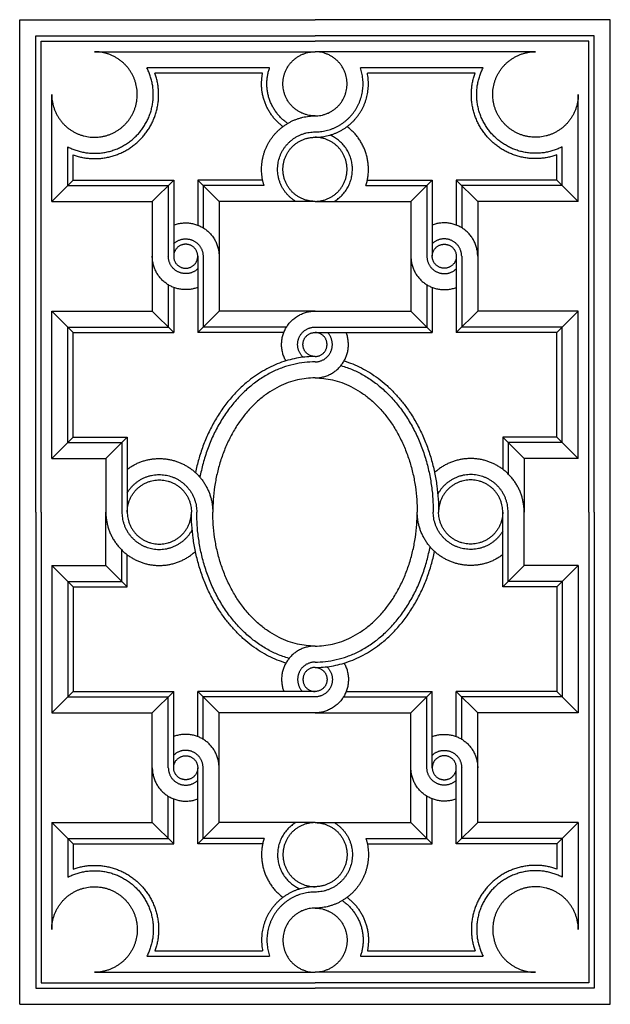
# Model space of a CAD drawing. Units: millimetres. Extents: x -127 to 127, y -136 to 135.
# Drawn here: x -82 to -45, y 72 to 133 of the extents above; entities that cross this region are included whole.
import ezdxf

# ---------------------------------------------------------------- set-up
doc = ezdxf.new("R2010")
doc.units = ezdxf.units.MM
doc.header["$MEASUREMENT"] = 0
doc.layers.add('Layer 03', color=5, linetype='Continuous')

msp = doc.modelspace()

# ---------------------------------------------------------------- linework, layer by layer
at = {"layer": 'Layer 03'}
for p, q in [((-81.87, 72.059), (-81.87, 133.351)), ((-81.87, 133.351), (-63.488, 133.351)), ((-45.107, 133.351), (-63.488, 133.351)), ((-45.107, 72.059), (-45.107, 133.351)), ((-77.213, 131.355), (-63.488, 131.355)), ((-49.764, 131.355), (-63.488, 131.355)), ((-66.311, 130.357), (-73.953, 130.357)), ((-66.748, 130.024), (-73.449, 130.024)), ((-53.024, 130.357), (-60.666, 130.357)), ((-53.528, 130.024), (-60.229, 130.024)), ((-79.874, 122.04), (-79.874, 128.693)), ((-47.103, 122.04), (-47.103, 128.693)), ((-48.101, 123.038), (-48.101, 125.434)), ((-48.434, 123.371), (-48.434, 124.93)), ((-78.543, 123.371), (-72.285, 123.371)), ((-72.285, 123.371), (-72.285, 118.625)), ((-66.748, 123.371), (-70.788, 123.371)), ((-70.788, 123.371), (-70.788, 120.565)), ((-60.229, 123.371), (-56.189, 123.371)), ((-56.189, 123.371), (-56.189, 118.625)), ((-54.692, 123.371), (-54.692, 120.565)), ((-48.434, 123.371), (-54.692, 123.371)), ((-78.876, 123.038), (-72.618, 123.038)), ((-72.618, 123.038), (-72.618, 118.625)), ((-66.662, 123.038), (-70.456, 123.038)), ((-70.456, 123.038), (-70.456, 120.401)), ((-60.315, 123.038), (-56.521, 123.038)), ((-56.521, 123.038), (-56.521, 118.625)), ((-54.359, 123.038), (-54.359, 120.401)), ((-48.101, 123.038), (-54.359, 123.038)), ((-79.874, 122.04), (-73.616, 122.04)), ((-73.616, 122.04), (-73.616, 115.21)), ((-63.488, 122.04), (-69.458, 122.04)), ((-69.458, 122.04), (-69.458, 115.21)), ((-63.488, 122.04), (-57.519, 122.04)), ((-57.519, 122.04), (-57.519, 115.21)), ((-47.103, 122.04), (-53.361, 122.04)), ((-53.361, 122.04), (-53.361, 115.21)), ((-70.788, 118.625), (-70.788, 113.88)), ((-70.456, 118.625), (-70.456, 114.212)), ((-54.692, 118.625), (-54.692, 113.88)), ((-54.359, 118.625), (-54.359, 114.212)), ((-72.618, 116.849), (-72.618, 114.212)), ((-72.285, 116.685), (-72.285, 113.88)), ((-56.521, 116.849), (-56.521, 114.212)), ((-56.189, 116.685), (-56.189, 113.88)), ((-79.874, 115.21), (-73.616, 115.21)), ((-63.488, 115.21), (-69.458, 115.21)), ((-63.488, 115.21), (-57.519, 115.21)), ((-47.103, 115.21), (-53.361, 115.21)), ((-78.876, 114.212), (-72.618, 114.212)), ((-65.265, 114.212), (-70.456, 114.212)), ((-63.488, 114.212), (-56.521, 114.212)), ((-48.101, 114.212), (-54.359, 114.212)), ((-78.543, 113.88), (-72.285, 113.88)), ((-65.428, 113.88), (-70.788, 113.88)), ((-63.488, 113.88), (-56.189, 113.88)), ((-48.434, 113.88), (-54.692, 113.88)), ((-78.543, 107.37), (-75.175, 107.37)), ((-75.175, 107.37), (-75.175, 102.705)), ((-51.802, 107.37), (-51.802, 105.366)), ((-48.434, 107.37), (-51.802, 107.37)), ((-78.876, 107.038), (-75.508, 107.038)), ((-75.508, 107.038), (-75.508, 102.705)), ((-51.469, 107.038), (-51.469, 105.081)), ((-48.101, 107.038), (-51.469, 107.038)), ((-79.874, 106.039), (-76.506, 106.039)), ((-76.506, 106.039), (-76.506, 102.705)), ((-50.471, 106.039), (-50.471, 102.705)), ((-47.103, 106.039), (-50.471, 106.039)), ((-76.506, 99.371), (-76.506, 102.705)), ((-51.802, 98.04), (-51.802, 102.705)), ((-51.469, 98.373), (-51.469, 102.705)), ((-50.471, 99.371), (-50.471, 102.705)), ((-75.508, 98.373), (-75.508, 100.329)), ((-75.175, 98.04), (-75.175, 100.044)), ((-79.874, 99.371), (-76.506, 99.371)), ((-47.103, 99.371), (-50.471, 99.371)), ((-78.876, 98.373), (-75.508, 98.373)), ((-48.101, 98.373), (-51.469, 98.373)), ((-78.543, 98.04), (-75.175, 98.04)), ((-48.434, 98.04), (-51.802, 98.04)), ((-78.543, 91.531), (-72.285, 91.531)), ((-72.285, 86.785), (-72.285, 91.531)), ((-63.488, 91.531), (-70.788, 91.531)), ((-70.788, 88.725), (-70.788, 91.531)), ((-61.549, 91.531), (-56.189, 91.531)), ((-56.189, 86.785), (-56.189, 91.531)), ((-48.434, 91.531), (-54.692, 91.531)), ((-54.692, 88.725), (-54.692, 91.531)), ((-78.876, 91.198), (-72.618, 91.198)), ((-72.618, 86.785), (-72.618, 91.198)), ((-63.488, 91.198), (-70.456, 91.198)), ((-70.456, 88.561), (-70.456, 91.198)), ((-61.712, 91.198), (-56.521, 91.198)), ((-56.521, 86.785), (-56.521, 91.198)), ((-48.101, 91.198), (-54.359, 91.198)), ((-54.359, 88.561), (-54.359, 91.198)), ((-79.874, 90.2), (-73.616, 90.2)), ((-73.616, 83.37), (-73.616, 90.2)), ((-63.488, 90.2), (-69.458, 90.2)), ((-69.458, 83.37), (-69.458, 90.2)), ((-63.488, 90.2), (-57.519, 90.2)), ((-57.519, 83.37), (-57.519, 90.2)), ((-47.103, 90.2), (-53.361, 90.2)), ((-53.361, 83.37), (-53.361, 90.2)), ((-70.788, 82.04), (-70.788, 86.785)), ((-70.456, 82.372), (-70.456, 86.785)), ((-54.692, 82.04), (-54.692, 86.785)), ((-54.359, 82.372), (-54.359, 86.785)), ((-72.618, 82.372), (-72.618, 85.009)), ((-72.285, 82.04), (-72.285, 84.845)), ((-56.521, 82.372), (-56.521, 85.009)), ((-56.189, 82.04), (-56.189, 84.845)), ((-79.874, 83.37), (-73.616, 83.37)), ((-79.874, 83.37), (-79.874, 76.717)), ((-63.488, 83.37), (-69.458, 83.37)), ((-63.488, 83.37), (-57.519, 83.37)), ((-47.103, 83.37), (-53.361, 83.37)), ((-47.103, 83.37), (-47.103, 76.717)), ((-78.876, 82.372), (-72.618, 82.372)), ((-78.876, 82.372), (-78.876, 79.976)), ((-66.662, 82.372), (-70.456, 82.372)), ((-60.315, 82.372), (-56.521, 82.372)), ((-48.101, 82.372), (-54.359, 82.372)), ((-78.543, 82.04), (-72.285, 82.04)), ((-78.543, 82.04), (-78.543, 80.481)), ((-66.748, 82.04), (-70.788, 82.04)), ((-60.229, 82.04), (-56.189, 82.04)), ((-48.434, 82.04), (-54.692, 82.04)), ((-73.953, 75.053), (-66.311, 75.053)), ((-73.449, 75.386), (-66.748, 75.386)), ((-60.666, 75.053), (-53.024, 75.053)), ((-60.229, 75.386), (-53.528, 75.386)), ((-77.213, 74.055), (-63.488, 74.055)), ((-49.764, 74.055), (-63.488, 74.055))]:
    msp.add_line(p, q, dxfattribs=at)
for points in [[(-80.872, 102.705), (-80.872, 132.353), (-63.488, 132.353)], [(-80.539, 102.705), (-80.539, 132.02), (-63.488, 132.02)], [(-46.105, 102.705), (-46.105, 132.353), (-63.488, 132.353)], [(-46.438, 102.705), (-46.438, 132.02), (-63.488, 132.02)], [(-78.876, 123.038), (-78.876, 125.434)], [(-78.543, 123.371), (-78.543, 124.93)], [(-79.874, 122.04), (-78.543, 123.371)], [(-72.285, 123.371), (-73.616, 122.04)], [(-70.788, 123.371), (-69.458, 122.04)], [(-56.189, 123.371), (-57.519, 122.04)], [(-54.692, 123.371), (-53.361, 122.04)], [(-47.103, 122.04), (-48.434, 123.371)], [(-78.543, 113.88), (-79.874, 115.21)], [(-79.874, 106.039), (-79.874, 115.21)], [(-72.285, 113.88), (-73.616, 115.21)], [(-69.458, 115.21), (-70.788, 113.88)], [(-57.519, 115.21), (-56.189, 113.88)], [(-54.692, 113.88), (-53.361, 115.21)], [(-48.434, 113.88), (-47.103, 115.21)], [(-47.103, 106.039), (-47.103, 115.21)], [(-78.876, 107.038), (-78.876, 114.212)], [(-48.101, 107.038), (-48.101, 114.212)], [(-78.543, 107.37), (-78.543, 113.88)], [(-48.434, 107.37), (-48.434, 113.88)], [(-78.543, 107.37), (-79.874, 106.039)], [(-76.506, 106.039), (-75.175, 107.37)], [(-50.471, 106.039), (-51.802, 107.37)], [(-48.434, 107.37), (-47.103, 106.039)], [(-80.872, 102.705), (-80.872, 73.057), (-63.488, 73.057)], [(-80.539, 102.705), (-80.539, 73.39), (-63.488, 73.39)], [(-46.438, 102.705), (-46.438, 73.39), (-63.488, 73.39)], [(-46.105, 102.705), (-46.105, 73.057), (-63.488, 73.057)], [(-79.874, 99.371), (-79.874, 90.2)], [(-78.543, 98.04), (-79.874, 99.371)], [(-76.506, 99.371), (-75.175, 98.04)], [(-50.471, 99.371), (-51.802, 98.04)], [(-48.434, 98.04), (-47.103, 99.371)], [(-47.103, 99.371), (-47.103, 90.2)], [(-78.876, 98.373), (-78.876, 91.198)], [(-48.101, 98.373), (-48.101, 91.198)], [(-78.543, 98.04), (-78.543, 91.531)], [(-48.434, 98.04), (-48.434, 91.531)], [(-78.543, 91.531), (-79.874, 90.2)], [(-72.285, 91.531), (-73.616, 90.2)], [(-69.458, 90.2), (-70.788, 91.531)], [(-57.519, 90.2), (-56.189, 91.531)], [(-54.692, 91.531), (-53.361, 90.2)], [(-48.434, 91.531), (-47.103, 90.2)], [(-79.874, 83.37), (-78.543, 82.04)], [(-72.285, 82.04), (-73.616, 83.37)], [(-70.788, 82.04), (-69.458, 83.37)], [(-56.189, 82.04), (-57.519, 83.37)], [(-54.692, 82.04), (-53.361, 83.37)], [(-47.103, 83.37), (-48.434, 82.04)], [(-48.101, 82.372), (-48.101, 79.976)], [(-48.434, 82.04), (-48.434, 80.481)], [(-81.87, 72.059), (-45.107, 72.059)]]:
    msp.add_lwpolyline(points, dxfattribs=at)
for points, weights, knots in [([(-79.874, 128.693), (-79.874, 126.915), (-78.231, 126.235), (-76.588, 125.554), (-75.331, 126.812), (-74.073, 128.069), (-74.754, 129.712), (-75.434, 131.355), (-77.213, 131.355)], [1, 0.831469612303, 1, 0.831469612303, 1, 0.831469612303, 1, 0.831469612303, 1], [12.566371, 12.566371, 12.566371, 21.991149, 21.991149, 31.415927, 31.415927, 40.840704, 40.840704, 50.265482, 50.265482, 50.265482]), ([(-63.488, 127.363), (-65.485, 127.363), (-65.485, 129.359), (-65.485, 131.355), (-63.488, 131.355)], [1, 0.707106781186, 1, 0.707106781186, 1], [42.411501, 42.411501, 42.411501, 56.548668, 56.548668, 70.685835, 70.685835, 70.685835]), ([(-63.488, 127.363), (-61.492, 127.363), (-61.492, 129.359), (-61.492, 131.355), (-63.488, 131.355)], [1, 0.707106781186, 1, 0.707106781186, 1], [42.411501, 42.411501, 42.411501, 56.548668, 56.548668, 70.685835, 70.685835, 70.685835]), ([(-47.103, 128.693), (-47.103, 126.915), (-48.746, 126.235), (-50.389, 125.554), (-51.646, 126.812), (-52.904, 128.069), (-52.223, 129.712), (-51.543, 131.355), (-49.764, 131.355)], [1, 0.831469612303, 1, 0.831469612303, 1, 0.831469612303, 1, 0.831469612303, 1], [25.132741, 25.132741, 25.132741, 34.557519, 34.557519, 43.982297, 43.982297, 53.407075, 53.407075, 62.831853, 62.831853, 62.831853]), ([(-78.876, 125.434), (-76.506, 124.225), (-74.625, 126.106), (-72.744, 127.987), (-73.953, 130.357)], [1, 0.808833877886, 1, 0.808833877886, 1], [21.357847, 21.357847, 21.357847, 31.415927, 31.415927, 41.474007, 41.474007, 41.474007]), ([(-78.543, 124.93), (-76.17, 124.09), (-74.39, 125.871), (-72.61, 127.651), (-73.449, 130.024)], [1, 0.845861810898, 1, 0.845861810898, 1], [30.819313, 30.819313, 30.819313, 43.196899, 43.196899, 55.574485, 55.574485, 55.574485]), ([(-63.488, 126.365), (-61.939, 126.365), (-61.044, 127.63), (-60.149, 128.896), (-60.666, 130.357)], [1, 0.888073833977, 1, 0.888073833977, 1], [47.12389, 47.12389, 47.12389, 56.677056, 56.677056, 66.230222, 66.230222, 66.230222]), ([(-63.488, 126.032), (-61.91, 126.032), (-60.912, 127.255), (-59.913, 128.477), (-60.229, 130.024)], [1, 0.903453245064, 1, 0.903453245064, 1], [47.12389, 47.12389, 47.12389, 55.984661, 55.984661, 64.845432, 64.845432, 64.845432]), ([(-48.434, 124.93), (-50.807, 124.09), (-52.587, 125.871), (-54.367, 127.651), (-53.528, 130.024)], [1, 0.845861810898, 1, 0.845861810898, 1], [30.819313, 30.819313, 30.819313, 43.196899, 43.196899, 55.574485, 55.574485, 55.574485]), ([(-48.101, 125.434), (-50.471, 124.225), (-52.352, 126.106), (-54.233, 127.987), (-53.024, 130.357)], [1, 0.808833877886, 1, 0.808833877886, 1], [21.357847, 21.357847, 21.357847, 31.415927, 31.415927, 41.474007, 41.474007, 41.474007]), ([(-66.662, 123.038), (-67.168, 124.645), (-66.171, 126.004), (-65.174, 127.363), (-63.488, 127.363)], [1, 0.892078465806, 1, 0.892078465806, 1], [41.849449, 41.849449, 41.849449, 48.41366, 48.41366, 54.977871, 54.977871, 54.977871]), ([(-64.688, 122.04), (-66.206, 122.952), (-65.733, 124.658), (-65.259, 126.365), (-63.488, 126.365)], [1, 0.796009183965, 1, 0.796009183965, 1], [31.520931, 31.520931, 31.520931, 39.32241, 39.32241, 47.12389, 47.12389, 47.12389]), ([(-63.488, 122.04), (-64.315, 122.04), (-64.9, 122.624), (-65.485, 123.209), (-65.485, 124.036), (-65.485, 124.863), (-64.9, 125.447), (-64.315, 126.032), (-63.488, 126.032)], [1, 0.923879527631, 1, 0.923879527631, 1, 0.923879527631, 1, 0.923879527631, 1], [28.274333, 28.274333, 28.274333, 32.986722, 32.986722, 37.699112, 37.699112, 42.411501, 42.411501, 47.12389, 47.12389, 47.12389]), ([(-63.488, 122.04), (-62.662, 122.04), (-62.077, 122.624), (-61.492, 123.209), (-61.492, 124.036), (-61.492, 124.863), (-62.077, 125.447), (-62.662, 126.032), (-63.488, 126.032)], [1, 0.923879527631, 1, 0.923879527631, 1, 0.923879527631, 1, 0.923879527631, 1], [28.274333, 28.274333, 28.274333, 32.986722, 32.986722, 37.699112, 37.699112, 42.411501, 42.411501, 47.12389, 47.12389, 47.12389]), ([(-62.289, 122.04), (-61.075, 122.769), (-61.164, 124.183), (-61.254, 125.596), (-62.55, 126.167)], [1, 0.854394490588, 1, 0.854394490588, 1], [31.520931, 31.520931, 31.520931, 38.077874, 38.077874, 44.634816, 44.634816, 44.634816]), ([(-72.285, 120.565), (-71.264, 120.959), (-70.361, 120.34), (-69.458, 119.72), (-69.458, 118.625)], [1, 0.884783975946, 1, 0.884783975946, 1], [3.908217, 3.908217, 3.908217, 7.059197, 7.059197, 10.210177, 10.210177, 10.210177]), ([(-53.361, 118.625), (-53.361, 119.72), (-54.264, 120.34), (-55.167, 120.959), (-56.189, 120.565)], [1, 0.88478399055, 1, 0.88478399055, 1], [20.420352, 20.420352, 20.420352, 23.571332, 23.571332, 26.722311, 26.722311, 26.722311]), ([(-72.285, 119.405), (-71.77, 119.9), (-71.113, 119.62), (-70.456, 119.339), (-70.456, 118.625)], [1, 0.83433576207, 1, 0.83433576207, 1], [1.813757, 1.813757, 1.813757, 4.44117, 4.44117, 7.068583, 7.068583, 7.068583]), ([(-54.359, 118.625), (-54.359, 119.339), (-55.016, 119.62), (-55.673, 119.9), (-56.189, 119.405)], [1, 0.834335743878, 1, 0.834335743878, 1], [14.137167, 14.137167, 14.137167, 16.76458, 16.76458, 19.391994, 19.391994, 19.391994]), ([(-72.285, 118.625), (-72.285, 119.374), (-71.537, 119.374), (-70.788, 119.374), (-70.788, 118.625), (-70.788, 117.877), (-71.537, 117.877), (-72.285, 117.877), (-72.285, 118.625)], [1, 0.707106781187, 1, 0.707106781187, 1, 0.707106781187, 1, 0.707106781187, 1], [0, 0, 0, 3.534292, 3.534292, 7.068583, 7.068583, 10.602875, 10.602875, 14.137167, 14.137167, 14.137167]), ([(-54.692, 118.625), (-54.692, 119.374), (-55.44, 119.374), (-56.189, 119.374), (-56.189, 118.625), (-56.189, 117.877), (-55.44, 117.877), (-54.692, 117.877), (-54.692, 118.625)], [1, 0.707106781187, 1, 0.707106781187, 1, 0.707106781187, 1, 0.707106781187, 1], [0, 0, 0, 3.534292, 3.534292, 7.068583, 7.068583, 10.602875, 10.602875, 14.137167, 14.137167, 14.137167]), ([(-70.788, 116.685), (-71.81, 116.291), (-72.713, 116.91), (-73.616, 117.53), (-73.616, 118.625)], [1, 0.884783991986, 1, 0.884783991986, 1], [14.118394, 14.118394, 14.118394, 17.269373, 17.269373, 20.420352, 20.420352, 20.420352]), ([(-70.788, 117.845), (-71.304, 117.35), (-71.961, 117.631), (-72.618, 117.911), (-72.618, 118.625)], [1, 0.834335744852, 1, 0.834335744852, 1], [8.88234, 8.88234, 8.88234, 11.509754, 11.509754, 14.137167, 14.137167, 14.137167]), ([(-57.519, 118.625), (-57.519, 117.53), (-56.616, 116.91), (-55.713, 116.291), (-54.692, 116.685)], [1, 0.884783991985, 1, 0.884783991985, 1], [10.210176, 10.210176, 10.210176, 13.361155, 13.361155, 16.512135, 16.512135, 16.512135]), ([(-56.521, 118.625), (-56.521, 117.911), (-55.864, 117.631), (-55.207, 117.35), (-54.692, 117.845)], [1, 0.834335744849, 1, 0.834335744849, 1], [7.068583, 7.068583, 7.068583, 9.695997, 9.695997, 12.32341, 12.32341, 12.32341]), ([(-65.3, 112.11), (-65.886, 113.15), (-65.284, 114.18), (-64.682, 115.21), (-63.488, 115.21)], [1, 0.867341805144, 1, 0.867341805144, 1], [18.752961, 18.752961, 18.752961, 22.139201, 22.139201, 25.52544, 25.52544, 25.52544]), ([(-64.224, 112.338), (-64.764, 112.84), (-64.495, 113.526), (-64.226, 114.212), (-63.488, 114.212)], [1, 0.826196624183, 1, 0.826196624183, 1], [12.285198, 12.285198, 12.285198, 14.978328, 14.978328, 17.671459, 17.671459, 17.671459]), ([(-63.488, 112.383), (-64.237, 112.383), (-64.237, 113.131), (-64.237, 113.88), (-63.488, 113.88)], [1, 0.707106781187, 1, 0.707106781187, 1], [10.602875, 10.602875, 10.602875, 14.137167, 14.137167, 17.671459, 17.671459, 17.671459]), ([(-63.488, 112.05), (-62.774, 112.05), (-62.494, 112.707), (-62.214, 113.364), (-62.708, 113.88)], [1, 0.834335744852, 1, 0.834335744852, 1], [10.602875, 10.602875, 10.602875, 13.230289, 13.230289, 15.857702, 15.857702, 15.857702]), ([(-63.488, 111.052), (-62.393, 111.052), (-61.774, 111.955), (-61.154, 112.858), (-61.549, 113.88)], [1, 0.884783991986, 1, 0.884783991986, 1], [15.315264, 15.315264, 15.315264, 18.466244, 18.466244, 21.617223, 21.617223, 21.617223]), ([(-63.488, 112.383), (-62.74, 112.383), (-62.74, 113.131), (-62.74, 113.88), (-63.488, 113.88)], [1, 0.707106781187, 1, 0.707106781187, 1], [10.602875, 10.602875, 10.602875, 14.137167, 14.137167, 17.671459, 17.671459, 17.671459]), ([(-75.175, 105.366), (-73.53, 106.6), (-71.691, 105.681), (-69.852, 104.761), (-69.852, 102.705)], [1, 0.85065071996, 1, 0.85065071996, 1], [50.473364, 50.473364, 50.473364, 58.223407, 58.223407, 65.97345, 65.97345, 65.97345]), ([(-50.471, 102.705), (-50.471, 104.876), (-52.458, 105.75), (-54.445, 106.624), (-56.045, 105.158)], [1, 0.837491197837, 1, 0.837491197837, 1], [43.982297, 43.982297, 43.982297, 52.075984, 52.075984, 60.16967, 60.16967, 60.16967]), ([(-75.175, 103.905), (-74.263, 105.422), (-72.557, 104.949), (-70.85, 104.476), (-70.85, 102.705)], [1, 0.796009183965, 1, 0.796009183965, 1], [40.945709, 40.945709, 40.945709, 48.747188, 48.747188, 56.548668, 56.548668, 56.548668]), ([(-51.469, 102.705), (-51.469, 104.517), (-53.225, 104.962), (-54.981, 105.408), (-55.845, 103.816)], [1, 0.789302773308, 1, 0.789302773308, 1], [37.699112, 37.699112, 37.699112, 45.632596, 45.632596, 53.566081, 53.566081, 53.566081]), ([(-75.175, 102.705), (-75.175, 104.701), (-73.179, 104.701), (-71.183, 104.701), (-71.183, 102.705)], [1, 0.707106781187, 1, 0.707106781187, 1], [37.699112, 37.699112, 37.699112, 47.12389, 47.12389, 56.548668, 56.548668, 56.548668]), ([(-51.802, 102.705), (-51.802, 104.701), (-53.798, 104.701), (-55.794, 104.701), (-55.794, 102.705)], [1, 0.707106781187, 1, 0.707106781187, 1], [37.699112, 37.699112, 37.699112, 47.12389, 47.12389, 56.548668, 56.548668, 56.548668]), ([(-76.506, 102.705), (-76.506, 100.534), (-74.519, 99.66), (-72.532, 98.786), (-70.932, 100.252)], [1, 0.837491197837, 1, 0.837491197837, 1], [43.982297, 43.982297, 43.982297, 52.075984, 52.075984, 60.16967, 60.16967, 60.16967]), ([(-75.508, 102.705), (-75.508, 100.893), (-73.752, 100.448), (-71.996, 100.002), (-71.132, 101.595)], [1, 0.789302773308, 1, 0.789302773308, 1], [37.699112, 37.699112, 37.699112, 45.632596, 45.632596, 53.566081, 53.566081, 53.566081]), ([(-75.175, 102.705), (-75.175, 100.709), (-73.179, 100.709), (-71.183, 100.709), (-71.183, 102.705)], [1, 0.707106781187, 1, 0.707106781187, 1], [37.699112, 37.699112, 37.699112, 47.12389, 47.12389, 56.548668, 56.548668, 56.548668]), ([(-51.802, 100.044), (-53.447, 98.81), (-55.286, 99.729), (-57.125, 100.649), (-57.125, 102.705)], [1, 0.85065071996, 1, 0.85065071996, 1], [50.473364, 50.473364, 50.473364, 58.223407, 58.223407, 65.97345, 65.97345, 65.97345]), ([(-51.802, 101.506), (-52.714, 99.988), (-54.42, 100.461), (-56.127, 100.934), (-56.127, 102.705)], [1, 0.796009183965, 1, 0.796009183965, 1], [40.945709, 40.945709, 40.945709, 48.747188, 48.747188, 56.548668, 56.548668, 56.548668]), ([(-51.802, 102.705), (-51.802, 100.709), (-53.798, 100.709), (-55.794, 100.709), (-55.794, 102.705)], [1, 0.707106781187, 1, 0.707106781187, 1], [37.699112, 37.699112, 37.699112, 47.12389, 47.12389, 56.548668, 56.548668, 56.548668]), ([(-63.488, 94.358), (-64.584, 94.358), (-65.203, 93.455), (-65.823, 92.552), (-65.428, 91.531)], [1, 0.884783991986, 1, 0.884783991986, 1], [15.315264, 15.315264, 15.315264, 18.466244, 18.466244, 21.617223, 21.617223, 21.617223]), ([(-63.488, 93.36), (-64.203, 93.36), (-64.483, 92.703), (-64.763, 92.046), (-64.269, 91.531)], [1, 0.834335744852, 1, 0.834335744852, 1], [10.602875, 10.602875, 10.602875, 13.230289, 13.230289, 15.857702, 15.857702, 15.857702]), ([(-61.677, 93.3), (-61.091, 92.26), (-61.693, 91.23), (-62.295, 90.2), (-63.488, 90.2)], [1, 0.867341805144, 1, 0.867341805144, 1], [18.752961, 18.752961, 18.752961, 22.139201, 22.139201, 25.52544, 25.52544, 25.52544]), ([(-63.488, 93.028), (-64.237, 93.028), (-64.237, 92.279), (-64.237, 91.531), (-63.488, 91.531)], [1, 0.707106781187, 1, 0.707106781187, 1], [10.602875, 10.602875, 10.602875, 14.137167, 14.137167, 17.671459, 17.671459, 17.671459]), ([(-62.753, 93.072), (-62.213, 92.571), (-62.482, 91.884), (-62.751, 91.198), (-63.488, 91.198)], [1, 0.826196624183, 1, 0.826196624183, 1], [12.285198, 12.285198, 12.285198, 14.978328, 14.978328, 17.671459, 17.671459, 17.671459]), ([(-63.488, 93.028), (-62.74, 93.028), (-62.74, 92.279), (-62.74, 91.531), (-63.488, 91.531)], [1, 0.707106781187, 1, 0.707106781187, 1], [10.602875, 10.602875, 10.602875, 14.137167, 14.137167, 17.671459, 17.671459, 17.671459]), ([(-69.458, 86.785), (-69.458, 87.88), (-70.361, 88.5), (-71.264, 89.119), (-72.285, 88.725)], [1, 0.884783991985, 1, 0.884783991985, 1], [10.210176, 10.210176, 10.210176, 13.361155, 13.361155, 16.512135, 16.512135, 16.512135]), ([(-56.189, 88.725), (-55.167, 89.119), (-54.264, 88.5), (-53.361, 87.88), (-53.361, 86.785)], [1, 0.884783991986, 1, 0.884783991986, 1], [14.118394, 14.118394, 14.118394, 17.269373, 17.269373, 20.420352, 20.420352, 20.420352]), ([(-70.456, 86.785), (-70.456, 87.499), (-71.113, 87.78), (-71.77, 88.06), (-72.285, 87.565)], [1, 0.834335744849, 1, 0.834335744849, 1], [7.068583, 7.068583, 7.068583, 9.695997, 9.695997, 12.32341, 12.32341, 12.32341]), ([(-56.189, 87.565), (-55.673, 88.06), (-55.016, 87.78), (-54.359, 87.499), (-54.359, 86.785)], [1, 0.834335744852, 1, 0.834335744852, 1], [8.88234, 8.88234, 8.88234, 11.509754, 11.509754, 14.137167, 14.137167, 14.137167]), ([(-72.285, 86.785), (-72.285, 86.037), (-71.537, 86.037), (-70.788, 86.037), (-70.788, 86.785), (-70.788, 87.534), (-71.537, 87.534), (-72.285, 87.534), (-72.285, 86.785)], [1, 0.707106781187, 1, 0.707106781187, 1, 0.707106781187, 1, 0.707106781187, 1], [0, 0, 0, 3.534292, 3.534292, 7.068583, 7.068583, 10.602875, 10.602875, 14.137167, 14.137167, 14.137167]), ([(-54.692, 86.785), (-54.692, 86.037), (-55.44, 86.037), (-56.189, 86.037), (-56.189, 86.785), (-56.189, 87.534), (-55.44, 87.534), (-54.692, 87.534), (-54.692, 86.785)], [1, 0.707106781187, 1, 0.707106781187, 1, 0.707106781187, 1, 0.707106781187, 1], [0, 0, 0, 3.534292, 3.534292, 7.068583, 7.068583, 10.602875, 10.602875, 14.137167, 14.137167, 14.137167]), ([(-73.616, 86.785), (-73.616, 85.69), (-72.713, 85.07), (-71.81, 84.451), (-70.788, 84.845)], [1, 0.88478399055, 1, 0.88478399055, 1], [20.420352, 20.420352, 20.420352, 23.571332, 23.571332, 26.722311, 26.722311, 26.722311]), ([(-72.618, 86.785), (-72.618, 86.071), (-71.961, 85.79), (-71.304, 85.51), (-70.788, 86.005)], [1, 0.834335743878, 1, 0.834335743878, 1], [14.137167, 14.137167, 14.137167, 16.76458, 16.76458, 19.391994, 19.391994, 19.391994]), ([(-54.692, 84.845), (-55.713, 84.451), (-56.616, 85.07), (-57.519, 85.69), (-57.519, 86.785)], [1, 0.884783975946, 1, 0.884783975946, 1], [3.908217, 3.908217, 3.908217, 7.059197, 7.059197, 10.210177, 10.210177, 10.210177]), ([(-54.692, 86.005), (-55.207, 85.51), (-55.864, 85.79), (-56.521, 86.071), (-56.521, 86.785)], [1, 0.83433576207, 1, 0.83433576207, 1], [1.813757, 1.813757, 1.813757, 4.44117, 4.44117, 7.068583, 7.068583, 7.068583]), ([(-64.688, 83.37), (-65.902, 82.641), (-65.813, 81.227), (-65.723, 79.814), (-64.427, 79.243)], [1, 0.854394490588, 1, 0.854394490588, 1], [31.520931, 31.520931, 31.520931, 38.077874, 38.077874, 44.634816, 44.634816, 44.634816]), ([(-63.488, 83.37), (-64.315, 83.37), (-64.9, 82.786), (-65.485, 82.201), (-65.485, 81.374), (-65.485, 80.547), (-64.9, 79.963), (-64.315, 79.378), (-63.488, 79.378)], [1, 0.923879527631, 1, 0.923879527631, 1, 0.923879527631, 1, 0.923879527631, 1], [28.274333, 28.274333, 28.274333, 32.986722, 32.986722, 37.699112, 37.699112, 42.411501, 42.411501, 47.12389, 47.12389, 47.12389]), ([(-63.488, 83.37), (-62.662, 83.37), (-62.077, 82.786), (-61.492, 82.201), (-61.492, 81.374), (-61.492, 80.547), (-62.077, 79.963), (-62.662, 79.378), (-63.488, 79.378)], [1, 0.923879527631, 1, 0.923879527631, 1, 0.923879527631, 1, 0.923879527631, 1], [28.274333, 28.274333, 28.274333, 32.986722, 32.986722, 37.699112, 37.699112, 42.411501, 42.411501, 47.12389, 47.12389, 47.12389]), ([(-62.289, 83.37), (-60.771, 82.458), (-61.244, 80.752), (-61.718, 79.045), (-63.488, 79.045)], [1, 0.796009183965, 1, 0.796009183965, 1], [31.520931, 31.520931, 31.520931, 39.32241, 39.32241, 47.12389, 47.12389, 47.12389]), ([(-60.315, 82.372), (-59.809, 80.765), (-60.806, 79.406), (-61.803, 78.047), (-63.488, 78.047)], [1, 0.892078465806, 1, 0.892078465806, 1], [41.849449, 41.849449, 41.849449, 48.41366, 48.41366, 54.977871, 54.977871, 54.977871]), ([(-78.876, 79.976), (-76.506, 81.186), (-74.625, 79.304), (-72.744, 77.423), (-73.953, 75.053)], [1, 0.808833877886, 1, 0.808833877886, 1], [21.357847, 21.357847, 21.357847, 31.415927, 31.415927, 41.474007, 41.474007, 41.474007]), ([(-78.543, 80.481), (-76.17, 81.32), (-74.39, 79.54), (-72.61, 77.759), (-73.449, 75.386)], [1, 0.845861810898, 1, 0.845861810898, 1], [30.819313, 30.819313, 30.819313, 43.196899, 43.196899, 55.574485, 55.574485, 55.574485]), ([(-48.434, 80.481), (-50.807, 81.32), (-52.587, 79.54), (-54.367, 77.759), (-53.528, 75.386)], [1, 0.845861810898, 1, 0.845861810898, 1], [30.819313, 30.819313, 30.819313, 43.196899, 43.196899, 55.574485, 55.574485, 55.574485]), ([(-48.101, 79.976), (-50.471, 81.186), (-52.352, 79.304), (-54.233, 77.423), (-53.024, 75.053)], [1, 0.808833877886, 1, 0.808833877886, 1], [21.357847, 21.357847, 21.357847, 31.415927, 31.415927, 41.474007, 41.474007, 41.474007]), ([(-79.874, 76.717), (-79.874, 78.495), (-78.231, 79.176), (-76.588, 79.856), (-75.331, 78.599), (-74.073, 77.341), (-74.754, 75.698), (-75.434, 74.055), (-77.213, 74.055)], [1, 0.831469612303, 1, 0.831469612303, 1, 0.831469612303, 1, 0.831469612303, 1], [25.132741, 25.132741, 25.132741, 34.557519, 34.557519, 43.982297, 43.982297, 53.407075, 53.407075, 62.831853, 62.831853, 62.831853]), ([(-63.488, 79.378), (-65.067, 79.378), (-66.065, 78.155), (-67.064, 76.933), (-66.748, 75.386)], [1, 0.903453245064, 1, 0.903453245064, 1], [47.12389, 47.12389, 47.12389, 55.984661, 55.984661, 64.845432, 64.845432, 64.845432]), ([(-47.103, 76.717), (-47.103, 78.495), (-48.746, 79.176), (-50.389, 79.856), (-51.646, 78.599), (-52.904, 77.341), (-52.223, 75.698), (-51.543, 74.055), (-49.764, 74.055)], [1, 0.831469612303, 1, 0.831469612303, 1, 0.831469612303, 1, 0.831469612303, 1], [12.566371, 12.566371, 12.566371, 21.991149, 21.991149, 31.415927, 31.415927, 40.840704, 40.840704, 50.265482, 50.265482, 50.265482]), ([(-63.488, 79.045), (-65.038, 79.045), (-65.933, 77.78), (-66.828, 76.514), (-66.311, 75.053)], [1, 0.888073833977, 1, 0.888073833977, 1], [47.12389, 47.12389, 47.12389, 56.677056, 56.677056, 66.230222, 66.230222, 66.230222]), ([(-63.488, 78.047), (-65.485, 78.047), (-65.485, 76.051), (-65.485, 74.055), (-63.488, 74.055)], [1, 0.707106781186, 1, 0.707106781186, 1], [42.411501, 42.411501, 42.411501, 56.548668, 56.548668, 70.685835, 70.685835, 70.685835]), ([(-63.488, 78.047), (-61.492, 78.047), (-61.492, 76.051), (-61.492, 74.055), (-63.488, 74.055)], [1, 0.707106781186, 1, 0.707106781186, 1], [42.411501, 42.411501, 42.411501, 56.548668, 56.548668, 70.685835, 70.685835, 70.685835])]:
    msp.add_rational_spline(points, weights, degree=2, knots=knots, dxfattribs=at)
for points, weights in [([(-65.485, 126.697), (-67.169, 127.961), (-66.748, 130.024)], [1, 0.844948974278, 1]), ([(-65.19, 126.895), (-67.075, 128.197), (-66.311, 130.357)], [1, 0.794154518757, 1]), ([(-60.315, 123.038), (-59.608, 125.284), (-61.492, 126.697)], [1, 0.816199583696, 1]), ([(-63.488, 112.383), (-69.427, 112.383), (-70.932, 105.158)], [1, 0.757769808761, 0.916200758025]), ([(-61.677, 112.11), (-55.794, 110.318), (-55.794, 102.705)], [0.920915024988, 0.754231273413, 1]), ([(-65.3, 93.3), (-71.183, 95.092), (-71.183, 102.705)], [0.920915024988, 0.754231273413, 1]), ([(-63.488, 93.028), (-57.55, 93.028), (-56.045, 100.252)], [1, 0.757769808761, 0.916200758025]), ([(-66.662, 82.372), (-67.369, 80.126), (-65.485, 78.713)], [1, 0.816199583696, 1]), ([(-61.787, 78.515), (-59.902, 77.213), (-60.666, 75.053)], [1, 0.794154518757, 1]), ([(-61.492, 78.713), (-59.808, 77.449), (-60.229, 75.386)], [1, 0.844948974278, 1])]:
    msp.add_rational_spline(points, weights, degree=2, dxfattribs=at)
for points, knots in [([(-63.488, 112.05), (-63.707, 112.05), (-64.152, 112.024), (-64.825, 111.908), (-65.507, 111.706), (-66.188, 111.414), (-66.858, 111.029), (-67.505, 110.553), (-68.117, 109.989), (-68.685, 109.344), (-69.197, 108.627), (-69.647, 107.851), (-70.028, 107.028), (-70.337, 106.173), (-70.533, 105.448), (-70.623, 105.01), (-70.65, 104.867)], [158.299838, 158.299838, 158.299838, 158.299838, 160.269721, 162.316957, 164.449337, 166.671906, 168.989281, 171.400784, 173.903161, 176.486756, 179.138418, 181.840031, 184.570658, 187.307794, 190.027734, 191.340114, 191.340114, 191.340114, 191.340114]), ([(-61.873, 111.822), (-61.742, 111.784), (-61.378, 111.666), (-60.788, 111.414), (-60.119, 111.029), (-59.472, 110.553), (-58.86, 109.989), (-58.292, 109.344), (-57.78, 108.627), (-57.33, 107.851), (-56.949, 107.028), (-56.64, 106.173), (-56.405, 105.301), (-56.241, 104.426), (-56.147, 103.56), (-56.127, 102.987), (-56.127, 102.705)], [163.218905, 163.218905, 163.218905, 163.218905, 164.449337, 166.671906, 168.989281, 171.400784, 173.903161, 176.486756, 179.138418, 181.840031, 184.570658, 187.307794, 190.027734, 192.708902, 195.330106, 197.874803, 197.874803, 197.874803, 197.874803]), ([(-63.488, 111.052), (-63.669, 111.052), (-64.039, 111.031), (-64.598, 110.934), (-65.169, 110.764), (-65.743, 110.518), (-66.314, 110.19), (-66.871, 109.78), (-67.404, 109.288), (-67.904, 108.721), (-68.358, 108.084), (-68.761, 107.388), (-69.104, 106.646), (-69.384, 105.872), (-69.598, 105.078), (-69.747, 104.279), (-69.833, 103.488), (-69.852, 102.963), (-69.852, 102.705)], [139.450272, 139.450272, 139.450272, 139.450272, 141.081172, 142.781301, 144.563192, 146.436351, 148.409929, 150.486697, 152.666074, 154.940076, 157.296092, 159.716266, 162.178833, 164.660772, 167.13703, 169.58528, 171.982989, 174.312851, 174.312851, 174.312851, 174.312851]), ([(-63.488, 111.052), (-63.308, 111.052), (-62.938, 111.031), (-62.379, 110.934), (-61.808, 110.764), (-61.234, 110.518), (-60.663, 110.19), (-60.106, 109.78), (-59.573, 109.288), (-59.073, 108.721), (-58.618, 108.084), (-58.216, 107.388), (-57.873, 106.646), (-57.593, 105.872), (-57.379, 105.078), (-57.23, 104.279), (-57.143, 103.488), (-57.125, 102.963), (-57.125, 102.705)], [139.450272, 139.450272, 139.450272, 139.450272, 141.081172, 142.781301, 144.563192, 146.436351, 148.409929, 150.486697, 152.666074, 154.940076, 157.296092, 159.716266, 162.178833, 164.660772, 167.13703, 169.58528, 171.982989, 174.312851, 174.312851, 174.312851, 174.312851]), ([(-65.104, 93.589), (-65.235, 93.626), (-65.599, 93.744), (-66.188, 93.996), (-66.858, 94.381), (-67.505, 94.857), (-68.117, 95.421), (-68.685, 96.066), (-69.197, 96.783), (-69.647, 97.559), (-70.028, 98.382), (-70.337, 99.237), (-70.572, 100.109), (-70.736, 100.984), (-70.83, 101.85), (-70.85, 102.423), (-70.85, 102.705)], [163.218905, 163.218905, 163.218905, 163.218905, 164.449337, 166.671906, 168.989281, 171.400784, 173.903161, 176.486756, 179.138418, 181.840031, 184.570658, 187.307794, 190.027734, 192.708902, 195.330106, 197.874803, 197.874803, 197.874803, 197.874803]), ([(-63.488, 94.358), (-63.669, 94.358), (-64.039, 94.379), (-64.598, 94.476), (-65.169, 94.646), (-65.743, 94.892), (-66.314, 95.22), (-66.871, 95.63), (-67.404, 96.122), (-67.904, 96.689), (-68.358, 97.326), (-68.761, 98.022), (-69.104, 98.764), (-69.384, 99.538), (-69.598, 100.332), (-69.747, 101.131), (-69.833, 101.922), (-69.852, 102.447), (-69.852, 102.705)], [139.450272, 139.450272, 139.450272, 139.450272, 141.081172, 142.781301, 144.563192, 146.436351, 148.409929, 150.486697, 152.666074, 154.940076, 157.296092, 159.716266, 162.178833, 164.660772, 167.13703, 169.58528, 171.982989, 174.312851, 174.312851, 174.312851, 174.312851]), ([(-63.488, 94.358), (-63.308, 94.358), (-62.938, 94.379), (-62.379, 94.476), (-61.808, 94.646), (-61.234, 94.892), (-60.663, 95.22), (-60.106, 95.63), (-59.573, 96.122), (-59.073, 96.689), (-58.618, 97.326), (-58.216, 98.022), (-57.873, 98.764), (-57.593, 99.538), (-57.379, 100.332), (-57.23, 101.131), (-57.143, 101.922), (-57.125, 102.447), (-57.125, 102.705)], [139.450272, 139.450272, 139.450272, 139.450272, 141.081172, 142.781301, 144.563192, 146.436351, 148.409929, 150.486697, 152.666074, 154.940076, 157.296092, 159.716266, 162.178833, 164.660772, 167.13703, 169.58528, 171.982989, 174.312851, 174.312851, 174.312851, 174.312851]), ([(-63.488, 93.36), (-63.27, 93.36), (-62.825, 93.386), (-62.151, 93.502), (-61.47, 93.704), (-60.788, 93.996), (-60.119, 94.381), (-59.472, 94.857), (-58.86, 95.421), (-58.292, 96.066), (-57.78, 96.783), (-57.33, 97.559), (-56.949, 98.382), (-56.64, 99.237), (-56.444, 99.963), (-56.354, 100.4), (-56.327, 100.543)], [158.299838, 158.299838, 158.299838, 158.299838, 160.269721, 162.316957, 164.449337, 166.671906, 168.989281, 171.400784, 173.903161, 176.486756, 179.138418, 181.840031, 184.570658, 187.307794, 190.027734, 191.340114, 191.340114, 191.340114, 191.340114])]:
    msp.add_open_spline(points, degree=3, knots=knots, dxfattribs=at)

doc.saveas('drawing.dxf')
